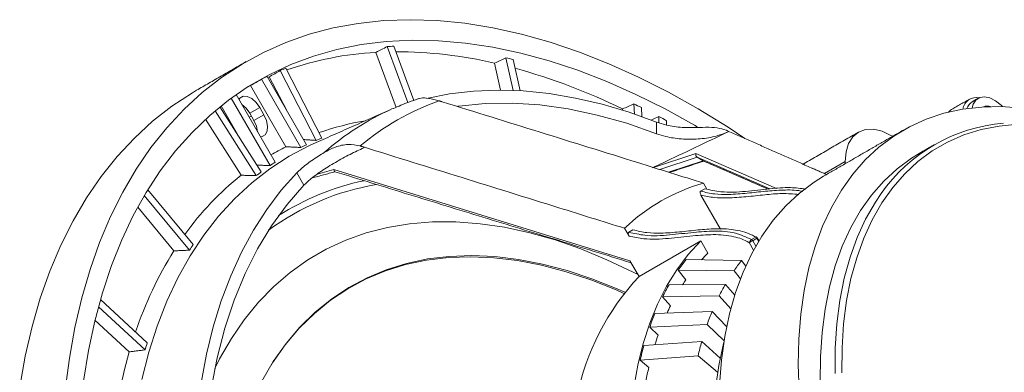
# Model space of a CAD drawing. Units: millimetres. Extents: x 5 to 415, y 5 to 292.
# Drawn here: x 164 to 199, y 82 to 95 of the extents above; entities that cross this region are included whole.
import ezdxf

# ---------------------------------------------------------------- set-up
doc = ezdxf.new("R2010")
doc.units = ezdxf.units.MM

msp = doc.modelspace()

# ---------------------------------------------------------------- linework, layer by layer
at = {"color": 7, "linetype": 'Continuous', "lineweight": 15}
for p, q in [((177.4728, 93.5809), (178.2054, 91.5906)), ((178.4175, 91.6667), (177.7089, 93.5918)), ((177.0757, 93.3744), (177.7953, 91.4194)), ((181.299, 92.9903), (181.5114, 92.0321)), ((181.7001, 93.1835), (181.9575, 92.0222)), ((182.2041, 92.01), (181.9575, 93.1222)), ((174.5986, 90.0871), (173.2007, 92.5163)), ((173.2761, 92.5063), (173.8857, 91.3259)), ((173.6672, 92.7262), (174.9494, 90.2438)), ((175.1534, 90.3273), (173.8712, 92.8096)), ((172.614, 92.1967), (172.508, 92.1417)), ((172.614, 92.1967), (173.8671, 90.0192)), ((173.0038, 92.4192), (174.401, 89.9912)), ((173.4885, 89.4694), (172.1048, 91.8739)), ((171.566, 91.4711), (172.2038, 90.3629)), ((171.9257, 91.7459), (173.3057, 89.3478)), ((186.2535, 91.5431), (186.2766, 91.1802)), ((171.3499, 91.2938), (172.8176, 88.9917)), ((172.9929, 89.1251), (171.5205, 91.4346)), ((172.5672, 91.0704), (172.6419, 91.1098)), ((172.5835, 91.2113), (172.9371, 91.4154)), ((172.5835, 91.2113), (172.7331, 90.9513)), ((172.7331, 90.9513), (173.0867, 91.1554)), ((173.0867, 91.1554), (172.9371, 91.4154)), ((177.6445, 91.3625), (177.6854, 91.3805)), ((185.8504, 91.3629), (185.8533, 91.3178)), ((186.5416, 91.0883), (186.5211, 91.4114)), ((198.8368, 91.4426), (198.7229, 91.4372)), ((198.8304, 91.4423), (198.7258, 91.4374)), ((171.0091, 90.9941), (172.277, 89.0054)), ((187.0596, 90.4807), (187.0605, 90.8958)), ((187.1446, 91.09), (187.1441, 90.873)), ((187.4126, 90.7996), (187.4129, 90.9453)), ((189.6054, 90.5762), (189.6054, 90.5485)), ((195.4588, 90.3896), (195.4011, 90.4242)), ((176.6277, 90.0115), (176.6447, 89.9821)), ((186.9514, 89.2804), (188.4631, 89.7792)), ((188.4631, 89.7792), (191.3256, 88.5358)), ((188.5009, 89.644), (187.1815, 89.2086)), ((187.4822, 89.1148), (188.713, 89.5209)), ((191.0862, 88.521), (188.5009, 89.644)), ((188.713, 89.5209), (188.5009, 89.644)), ((188.713, 89.5209), (191.0286, 88.515)), ((193.7708, 89.492), (193.0323, 89.0657)), ((193.7706, 89.415), (193.7708, 89.492)), ((174.5133, 88.6556), (174.2595, 89.0967)), ((174.9939, 89.0487), (175.5699, 89.2059)), ((175.5699, 89.2059), (186.1139, 85.9681)), ((188.8507, 88.5133), (188.7283, 88.726)), ((170.5669, 86.5394), (168.9549, 88.4866)), ((188.6258, 88.441), (188.7762, 88.527)), ((188.6412, 88.2986), (189.3349, 87.0931)), ((168.8314, 88.2827), (170.4383, 86.3417)), ((168.5963, 87.8702), (169.8821, 86.317)), ((185.9214, 87.121), (186.0849, 86.8369)), ((186.2199, 87.0653), (186.0696, 86.9793)), ((186.4384, 85.4042), (188.6304, 86.6697)), ((188.6304, 86.6697), (188.8828, 86.231)), ((190.5147, 86.3418), (190.3605, 86.6097)), ((190.4397, 86.7217), (190.5901, 86.8076)), ((190.6317, 86.7652), (190.4813, 86.6792)), ((190.4813, 86.6792), (190.5937, 86.484)), ((190.6945, 86.6561), (190.6317, 86.7652)), ((186.4384, 85.4042), (186.1139, 85.9681)), ((188.1108, 86.0078), (190.0806, 85.9689)), ((190.0806, 85.9689), (190.2328, 85.7709)), ((188.1056, 85.2924), (187.8321, 85.6301)), ((187.8321, 85.6301), (189.8177, 85.6127)), ((189.8177, 85.6127), (190.0482, 85.3282)), ((187.5035, 85.1097), (189.5078, 85.122)), ((189.5078, 85.122), (189.841, 84.7372)), ((168.9363, 83.0504), (167.2685, 84.5888)), ((187.2706, 84.6773), (189.2882, 84.7142)), ((187.5577, 84.3627), (187.2706, 84.6773)), ((189.2882, 84.7142), (189.7026, 84.2601)), ((167.1968, 84.3316), (168.8595, 82.7979)), ((187.0022, 84.0891), (189.0351, 84.1596)), ((189.0351, 84.1596), (189.5541, 83.6287)), ((167.0741, 83.8546), (168.2965, 82.7271)), ((186.8173, 83.606), (188.8607, 83.7039)), ((187.1153, 83.3174), (186.8173, 83.606)), ((188.8607, 83.7039), (189.4608, 83.1229)), ((186.6116, 82.9554), (188.6667, 83.0904)), ((188.6667, 83.0904), (189.3209, 82.5016)), ((186.4762, 82.4259), (188.5391, 82.5911)), ((186.7826, 82.166), (186.4762, 82.4259)), ((188.5391, 82.5911), (189.2308, 82.0041))]:
    msp.add_line(p, q, dxfattribs=at)
at = {"color": 7, "linetype": 'Continuous', "lineweight": 15, "flags": 128}
for points in [[(166.0179, 81.3716), (166.1643, 82.502), (166.3603, 83.5944), (166.6053, 84.6464), (166.8988, 85.6558), (167.2403, 86.6202), (167.6288, 87.5374), (168.0636, 88.4055), (168.5437, 89.2225), (169.0679, 89.9866), (169.6353, 90.6961), (170.2444, 91.3493), (170.8939, 91.9449), (171.5824, 92.4815), (172.3083, 92.9578), (173.07, 93.373), (173.8658, 93.7259), (174.694, 94.0159), (175.5526, 94.2422), (176.4398, 94.4045), (177.3536, 94.5022), (178.292, 94.5352), (179.2528, 94.5035), (180.2339, 94.4071), (181.2332, 94.2461), (182.2483, 94.0211), (183.2771, 93.7324), (184.3172, 93.3807), (185.3664, 92.9668), (186.4221, 92.4916), (187.4823, 91.9563), (188.5443, 91.3619), (189.606, 90.7098), (190.2048, 90.3163)], [(188.5039, 90.7323), (188.4101, 90.7869), (187.3671, 91.3634), (186.3263, 91.8812), (185.29, 92.3393), (184.2607, 92.7367), (183.2407, 93.0723), (182.2323, 93.3455), (181.2378, 93.5556), (180.2594, 93.7022), (179.2993, 93.7849), (178.3597, 93.8035), (177.4428, 93.7581), (176.5506, 93.6486), (175.6852, 93.4754), (174.8484, 93.2388), (174.0423, 92.9394), (173.2686, 92.5778), (172.529, 92.155), (171.8253, 91.6717), (171.1591, 91.1292), (170.5318, 90.5286), (169.9449, 89.8714), (169.3997, 89.1589), (168.8975, 88.3929), (168.4393, 87.575), (168.0263, 86.7071), (167.6593, 85.7912), (167.3391, 84.8293), (167.0666, 83.8237), (166.8424, 82.7766), (166.6668, 81.6903)], [(173.2761, 92.5063), (173.2266, 92.485), (173.2203, 92.4823)], [(164.3966, 81.4815), (164.5925, 82.5739), (164.8375, 83.6259), (165.1311, 84.6353), (165.4725, 85.5997), (165.861, 86.5169), (166.2958, 87.385), (166.7759, 88.202), (167.3002, 88.9661), (167.8675, 89.6756), (168.4766, 90.3288), (169.1261, 90.9244), (169.8146, 91.4609), (170.5405, 91.9373), (170.6898, 92.0252)], [(172.9371, 91.4154), (172.8065, 91.5968), (172.6525, 91.7339), (172.4934, 91.8101), (172.3486, 91.8163), (172.2354, 91.7516), (172.2015, 91.706)], [(187.0605, 90.8958), (186.0858, 91.2436), (185.1217, 91.5288), (184.1706, 91.7508), (183.2351, 91.9089), (182.3173, 92.0028), (181.4198, 92.0322), (180.5447, 91.997), (179.6943, 91.8974), (178.8707, 91.7336)], [(172.3054, 91.5253), (172.453, 91.3927), (172.5835, 91.2113)], [(187.0596, 90.4807), (185.9987, 90.8518), (184.951, 91.1472), (183.92, 91.3657), (182.9088, 91.5069), (181.9207, 91.5703), (180.9586, 91.5555), (180.0256, 91.4628), (179.9833, 91.4567)], [(199.3727, 91.4451), (199.3252, 91.4924), (199.1268, 91.6512), (198.9252, 91.7536), (198.7328, 91.7931), (198.562, 91.7672), (198.4233, 91.6775), (198.3255, 91.5298), (198.2855, 91.4003)], [(172.967, 90.3757), (173.0236, 90.3819), (173.1367, 90.4466), (173.2046, 90.5743), (173.2189, 90.7496), (173.1779, 90.9514), (173.0867, 91.1554)], [(192.1343, 81.3323), (192.1042, 82.2723), (192.1243, 83.1838), (192.1946, 84.0629), (192.3148, 84.9064), (192.4843, 85.7109), (192.7026, 86.4731), (192.9688, 87.1902), (193.2817, 87.8592), (193.6403, 88.4775), (194.043, 89.0426), (194.4883, 89.5525), (194.9744, 90.0049), (195.4995, 90.3982), (196.0613, 90.7308), (196.6578, 91.0014), (197.2865, 91.2089), (197.945, 91.3525), (198.6307, 91.4316), (199.3409, 91.446), (200.0727, 91.3955)], [(197.5602, 91.3451), (197.5245, 91.322), (197.4468, 91.2504)], [(172.7331, 90.9513), (172.8244, 90.7473), (172.8647, 90.5534)], [(199.9181, 90.8183), (199.2507, 90.7559), (198.6099, 90.6292), (197.9983, 90.4388), (197.4184, 90.1855), (196.8727, 89.8704), (196.3634, 89.4948), (195.8928, 89.0601), (195.4627, 88.5684), (195.0751, 88.0216), (194.7314, 87.4221), (194.4332, 86.7723), (194.1816, 86.0749), (193.9779, 85.333), (193.8227, 84.5496), (193.7168, 83.7279), (193.6606, 82.8715), (193.6544, 81.984)], [(195.4011, 90.4242), (195.0838, 90.5723), (194.7784, 90.6425), (194.4969, 90.6323), (194.25, 90.542), (194.0471, 90.3751), (193.8961, 90.138), (193.8028, 89.8398), (193.7708, 89.492)], [(174.9414, 90.1664), (174.7112, 90.0608), (173.9897, 89.6789), (173.3039, 89.2356), (172.6554, 88.732), (172.0459, 88.1693), (171.477, 87.549), (170.9501, 86.8726), (170.4666, 86.1419), (170.0275, 85.3587), (169.6342, 84.525), (169.2875, 83.6429), (168.9883, 82.7145), (168.7374, 81.7424)], [(196.4033, 89.7801), (196.1318, 89.6131), (195.6181, 89.2341), (195.1433, 88.7957), (194.7095, 88.2997), (194.3184, 87.7481), (193.9718, 87.1433), (193.6709, 86.4878), (193.4172, 85.7843), (193.2116, 85.0359), (193.0551, 84.2456), (192.9483, 83.4168), (192.8916, 82.5529), (192.8853, 81.6576)], [(174.2595, 89.0967), (173.7018, 88.4708), (173.1863, 87.7893), (172.714, 87.0541), (172.2864, 86.2669), (171.9044, 85.4299), (171.569, 84.545), (171.2811, 83.6146), (171.0414, 82.641), (170.8505, 81.6267)], [(174.5133, 88.6556), (173.9109, 87.9663), (173.3596, 87.2103), (172.8612, 86.3899), (172.4172, 85.5076), (172.029, 84.5663), (171.6978, 83.5687), (171.4246, 82.5182), (171.2104, 81.4179)], [(189.2959, 81.5509), (189.3662, 82.4301), (189.4863, 83.2736), (189.6559, 84.0781), (189.8742, 84.8403), (190.1403, 85.5574), (190.4533, 86.2263), (190.8119, 86.8446), (191.2146, 87.4098), (191.6599, 87.9197), (192.146, 88.3721), (192.671, 88.7654), (193.0042, 88.9725)], [(193.4136, 81.9625), (193.4199, 82.8578), (193.4766, 83.7217), (193.5834, 84.5506), (193.7399, 85.3409), (193.9454, 86.0893), (194.1992, 86.7927), (194.5, 87.4482), (194.8467, 88.053), (195.0521, 88.3572)], [(171.3429, 82.1386), (171.5117, 82.4733), (171.9284, 83.1985), (172.3894, 83.8709), (172.8933, 84.4885), (173.4388, 85.0497), (174.0242, 85.5527), (174.6479, 85.9961), (175.308, 86.3787), (176.0026, 86.6994), (176.7298, 86.9571), (177.4875, 87.1512), (178.2734, 87.2812), (179.0852, 87.3465), (179.9208, 87.3472), (180.7776, 87.283), (181.6532, 87.1543), (182.545, 86.9615), (183.4505, 86.7049), (184.3671, 86.3855), (185.292, 86.0041), (186.2228, 85.5618), (186.3999, 85.4711)], [(188.6304, 86.6697), (188.1865, 86.1848), (187.7819, 85.6479), (187.418, 85.0609), (187.0962, 84.4258), (186.8176, 83.745), (186.5831, 83.0209), (186.3937, 82.2562), (186.2713, 81.5932)], [(172.5682, 80.7643), (172.6437, 80.9383), (173.0088, 81.6839), (173.4193, 82.3783), (173.8741, 83.0193), (174.3716, 83.6052), (174.9103, 84.1339), (175.4887, 84.6039), (176.1048, 85.0137), (176.7568, 85.3621), (177.4427, 85.6479), (178.1604, 85.8704), (178.9075, 86.0288), (179.682, 86.1226), (180.4812, 86.1515), (181.3028, 86.1154), (182.1442, 86.0146), (183.0029, 85.8491), (183.8761, 85.6197), (184.7612, 85.3269), (185.6554, 84.9718), (185.9362, 84.8482)], [(173.3434, 82.2594), (173.3942, 82.3386), (173.8484, 82.979), (174.3455, 83.5643), (174.8837, 84.0925), (175.4615, 84.562), (176.077, 84.9714), (176.7284, 85.3195), (177.4136, 85.605), (178.1305, 85.8273), (178.877, 85.9855), (179.6506, 86.0792), (180.4491, 86.1081), (181.2699, 86.0721), (182.1105, 85.9713), (182.9683, 85.806), (183.8406, 85.5768), (184.7248, 85.2843), (185.6182, 84.9295), (185.9014, 84.8048)], [(189.4523, 83.0701), (189.4401, 83.0228), (189.2712, 82.2426), (189.1519, 81.4231), (189.0827, 80.5677), (189.0638, 79.6798), (189.0953, 78.7634), (189.1771, 77.8221), (189.3088, 76.8601), (189.49, 75.8812), (189.7197, 74.8896), (189.9971, 73.8894), (190.3211, 72.885), (190.6901, 71.8803), (191.1028, 70.8798), (191.5573, 69.8875), (192.0518, 68.9077), (192.5842, 67.9445)]]:
    msp.add_lwpolyline(points, dxfattribs=at)
at = {"color": 7, "linetype": 'Continuous', "lineweight": 15}
for centre, radius, start, end in [((178.1872, 80.6314), 12.9692, 92.1134, 93.15764), ((177.6917, 81.8753), 11.5155, 93.06646, 109.21214), ((177.781, 77.9606), 15.436, 76.82632, 90.00104), ((177.6104, 75.4526), 18.1964, 76.1785, 77.01187), ((177.6845, 83.173), 10.3634, 115.63604, 116.84985), ((177.7593, 83.0052), 10.5472, 111.63125, 112.82878), ((176.1619, 71.5206), 22.0814, 63.97486, 74.59653), ((182.3914, 83.0215), 9.1619, 109.58763, 129.93555), ((174.8811, 68.0885), 26.0663, 63.4772, 64.13271), ((198.4514, 91.2682), 0.5015, 79.14734, 170.08535), ((198.5396, 91.2317), 0.4582, 121.97327, 161.49315), ((198.8355, 91.1254), 0.3394, 70.92225, 113.80331), ((181.4297, 82.8186), 9.3448, 113.89534, 131.52481), ((178.4092, 80.8391), 10.2484, 99.61284, 109.11797), ((174.078, 66.5322), 27.8176, 61.35581, 61.98372), ((199.8848, 84.9702), 5.9014, 94.63869, 144.97579), ((178.6289, 81.5335), 9.4556, 115.22914, 116.56003), ((178.6685, 81.4451), 9.5524, 111.59132, 112.9135), ((178.16, 81.5343), 9.509, 116.83708, 120.46792), ((178.6329, 81.5372), 9.4544, 122.9652, 124.29577), ((178.7286, 80.8659), 10.3862, 128.40127, 144.51021), ((178.6805, 81.4708), 9.5361, 126.61423, 127.93774), ((178.5832, 79.8147), 8.9855, 99.52003, 126.37124), ((178.5063, 79.9291), 9.0748, 101.78275, 122.6626), ((190.5962, 82.2026), 6.7855, 105.97801, 133.54515), ((190.5796, 86.5387), 0.2303, 127.41312, 162.05479), ((210.9617, 50.9223), 41.2068, 119.80268, 119.99649), ((190.3806, 86.622), 0.1159, 29.55857, 59.31692), ((190.6033, 86.7912), 0.0211, 68.10404, 128.99168), ((190.5309, 86.708), 0.1159, 29.55867, 59.3161), ((190.561, 86.7243), 0.1, 29.91872, 59.86397), ((191.0295, 86.0827), 0.7899, 118.90437, 120.23568), ((181.5783, 79.0304), 13.7803, 148.07759, 161.36414), ((180.3311, 80.0465), 11.7259, 146.37749, 147.52988), ((193.4832, 81.6497), 6.4925, 135.11932, 137.9658), ((193.7981, 81.5194), 7.245, 141.71968, 145.43236), ((195.4446, 81.7357), 6.8332, 141.71994, 145.43216), ((192.7939, 79.4159), 8.7323, 136.70419, 168.83587), ((194.1671, 81.114), 7.3622, 145.42003, 147.10245), ((194.6892, 80.9608), 8.2974, 149.99812, 153.39004), ((196.2861, 81.2084), 7.827, 149.99869, 153.38966), ((195.195, 80.5348), 8.5429, 153.37887, 155.30352), ((197.4859, 80.6637), 9.1453, 157.52644, 160.58347), ((195.9646, 80.3817), 9.699, 157.5267, 160.58335), ((184.6364, 78.1349), 16.4516, 162.61544, 163.53468), ((196.619, 79.9662), 10.0773, 160.5762, 162.5912), ((199.0441, 80.1727), 10.7798, 164.29616, 167.0359), ((187.2781, 77.2858), 19.7461, 164.00438, 174.78844), ((197.6217, 79.86), 11.437, 164.2969, 167.03518), ((198.4436, 79.481), 11.9662, 167.03367, 169.33808)]:
    msp.add_arc(centre, radius, start, end, dxfattribs=at)
for centre, major_axis, ratio, start_param, end_param in [((188.9573, 65.8523), (175.0228, 91.4653), 0.1513921, 1.5573045, 1.5595714), ((188.9573, 65.8523), (176.695, 85.9188), 0.1413073, 1.5431798, 1.5454467), ((189.319, 66.0611), (172.5942, 96.9384), 0.1561673, 1.57377, 1.5760369), ((183.4229, 62.6573), (171.5067, 98.9294), 0.1565702, 1.5412681, 1.5435358), ((188.5957, 65.6435), (177.5459, 80.5064), 0.1260805, 1.5268595, 1.5291263), ((194.4918, 69.0473), (177.6452, 78.5527), 0.1190939, 1.5594964, 1.5610452), ((188.5338, 89.7382), (0.0047, 0.1027), 0.758196, 1.1947215, 2.7655178), ((175.6201, 89.2346), (0.0016, 0.103), 0.5030395, 1.8606404, 2.9967585)]:
    msp.add_ellipse(centre, major_axis=major_axis, ratio=ratio, start_param=start_param, end_param=end_param, dxfattribs=at)
for points in [[(172.4576, 93.0457), (170.6898, 92.0252)], [(179.4346, 91.6165), (179.3199, 91.6532)], [(198.1966, 91.7125), (197.5602, 91.3451)], [(198.5043, 91.74), (198.297, 91.6203)], [(177.6445, 91.3625), (174.9414, 90.1664)], [(189.5319, 90.6086), (189.6054, 90.5762)], [(189.6054, 90.5762), (193.1067, 89.0317)], [(194.2472, 90.5404), (192.248, 89.3863)], [(195.8326, 90.6054), (193.0042, 88.9725)], [(174.4903, 90.2753), (174.9494, 90.2438)], [(196.9315, 90.0851), (196.4033, 89.7801)], [(173.8671, 90.0192), (174.401, 89.9912)], [(176.5102, 90.0465), (176.6277, 90.0115)], [(172.8378, 89.3684), (173.3057, 89.3478)], [(187.5164, 89.1041), (188.7411, 89.5082)], [(188.7198, 89.5175), (191.0277, 88.5149)], [(172.277, 89.0054), (172.8176, 88.9917)], [(174.8034, 88.908), (175.6184, 89.1305)], [(175.611, 89.1328), (186.1562, 85.8945)], [(193.1078, 89.0323), (192.5945, 89.259)], [(190.7053, 86.6741), (190.6477, 86.7742)], [(169.8821, 86.317), (170.4383, 86.3417)], [(168.2965, 82.7271), (168.8595, 82.7979)]]:
    msp.add_open_spline(points, degree=1, dxfattribs=at)
for points, knots in [([(178.5991, 91.7299), (178.4784, 91.6895), (178.1703, 91.5863), (177.8742, 91.4563), (177.6941, 91.3772)], [0, 0, 0, 0, 0.3917624, 1, 1, 1, 1]), ([(178.6013, 91.7233), (178.6246, 91.7324), (178.6878, 91.757), (178.9458, 91.7548), (179.1953, 91.687), (179.3199, 91.6532)], [0, 0, 0, 0, 0.2267652, 0.6138984, 1, 1, 1, 1]), ([(188.7283, 88.726), (187.9499, 88.969), (184.8524, 89.9359), (181.7542, 90.897), (179.4346, 91.6165)], [0, 0, 0, 0, 0.2512983, 1, 1, 1, 1]), ([(187.0605, 90.8958), (187.2155, 90.8467), (187.5257, 90.7483), (188.0072, 90.6983), (188.2902, 90.7005), (188.3721, 90.7012)], [0, 0, 0, 0, 0.41539197, 0.83100986, 1, 1, 1, 1]), ([(189.6054, 90.5485), (188.8259, 90.1775), (187.9299, 89.7511), (187.0338, 89.3246), (186.9172, 89.2691)], [0, 0, 0, 0, 0.8698569, 1, 1, 1, 1]), ([(189.6054, 90.5485), (189.4496, 90.4874), (189.138, 90.365), (188.5418, 90.2829), (187.9372, 90.2856), (187.422, 90.3601), (187.1666, 90.4451), (187.0596, 90.4807)], [0, 0, 0, 0, 0.2129278, 0.4259145, 0.6375252, 0.8481971, 1, 1, 1, 1]), ([(189.5319, 90.6086), (189.4342, 90.64), (189.2385, 90.7031), (188.8217, 90.714), (188.5189, 90.7053), (188.3721, 90.7012)], [0, 0, 0, 0, 0.3392284, 0.6797483, 1, 1, 1, 1]), ([(176.5102, 90.0465), (176.3685, 90.073), (176.0846, 90.1261), (175.6318, 90.0277), (175.3643, 89.8843), (175.2346, 89.8148)], [0, 0, 0, 0, 0.3392275, 0.6797481, 1, 1, 1, 1]), ([(174.2595, 89.0967), (174.3582, 89.1883), (174.5557, 89.3713), (174.9289, 89.6277), (175.1661, 89.7728), (175.2346, 89.8148)], [0, 0, 0, 0, 0.4153923, 0.8310095, 1, 1, 1, 1]), ([(176.6447, 89.9821), (176.485, 89.9082), (176.1658, 89.7602), (175.6256, 89.4653), (175.1236, 89.1537), (174.7389, 88.8727), (174.5799, 88.7197), (174.5133, 88.6556)], [0, 0, 0, 0, 0.2129278, 0.4259146, 0.6375252, 0.8481972, 1, 1, 1, 1]), ([(176.6277, 90.0115), (178.9473, 89.292), (182.0455, 88.3309), (185.143, 87.3639), (185.9214, 87.121)], [0, 0, 0, 0, 0.74870161, 1, 1, 1, 1]), ([(188.6412, 88.2986), (188.6335, 88.3136), (188.6188, 88.3425), (188.6088, 88.3831), (188.6086, 88.4133), (188.6149, 88.4324), (188.6225, 88.4384), (188.6258, 88.441)], [0, 0, 0, 0, 0.27858739, 0.5322673, 0.72464878, 0.88102041, 1, 1, 1, 1]), ([(188.6258, 88.441), (188.7915, 88.4018), (189.1234, 88.323), (189.6777, 88.3175), (190.2817, 88.3619), (190.9265, 88.4393), (191.5621, 88.4849), (192.0096, 88.486), (192.2461, 88.4361), (192.2694, 88.4312)], [0, 0, 0, 0, 0.13359457, 0.26769477, 0.45186472, 0.63618047, 0.80894172, 0.98118704, 1, 1, 1, 1]), ([(192.1263, 88.3231), (191.9261, 88.3388), (191.5159, 88.3708), (190.8947, 88.3113), (190.2509, 88.2386), (189.6529, 88.1932), (189.1144, 88.1987), (188.7988, 88.2653), (188.6412, 88.2986)], [0, 0, 0, 0, 0.1696512, 0.3475635, 0.5409322, 0.7341485, 0.8672577, 1, 1, 1, 1]), ([(192.3747, 88.5107), (192.1911, 88.5355), (191.7558, 88.5942), (191.0447, 88.5166), (190.2313, 88.4263), (189.4578, 88.3761), (188.9679, 88.4846), (188.7762, 88.527)], [0, 0, 0, 0, 0.1500519, 0.3558275, 0.6001205, 0.8435533, 1, 1, 1, 1]), ([(186.0849, 86.8369), (186.0772, 86.8519), (186.0625, 86.8807), (186.0526, 86.9214), (186.0524, 86.9516), (186.0586, 86.9707), (186.0663, 86.9767), (186.0696, 86.9793)], [0, 0, 0, 0, 0.27858742, 0.53225819, 0.72464837, 0.88101633, 1, 1, 1, 1]), ([(186.0696, 86.9793), (186.2613, 86.937), (186.7512, 86.8287), (187.5246, 86.8767), (188.3383, 86.9753), (189.1133, 87.0339), (189.8144, 87.0002), (190.2496, 86.8064), (190.4397, 86.7217)], [0, 0, 0, 0, 0.12896283, 0.32963035, 0.53100722, 0.70063315, 0.86919607, 1, 1, 1, 1]), ([(190.5901, 86.8076), (190.538, 86.8359), (190.3839, 86.9193), (190.1156, 87.0119), (189.6873, 87.0967), (189.1561, 87.1139), (188.5206, 87.0622), (187.8758, 86.9866), (187.2718, 86.9417), (186.7175, 86.9473), (186.3856, 87.026), (186.2199, 87.0653)], [0, 0, 0, 0, 0.0368302, 0.1090219, 0.1813609, 0.3250713, 0.4692121, 0.6229933, 0.7766528, 0.8885373, 1, 1, 1, 1]), ([(190.3605, 86.6097), (190.3566, 86.6119), (190.1821, 86.7127), (189.7482, 86.865), (189.0742, 86.9131), (188.3036, 86.8492), (187.4901, 86.752), (186.7307, 86.7073), (186.2576, 86.8022), (186.0849, 86.8369)], [0, 0, 0, 0, 0.0028268, 0.1275833, 0.2969162, 0.4673354, 0.6746519, 0.8812437, 1, 1, 1, 1])]:
    msp.add_open_spline(points, degree=3, knots=knots, dxfattribs=at)

doc.saveas('drawing.dxf')
